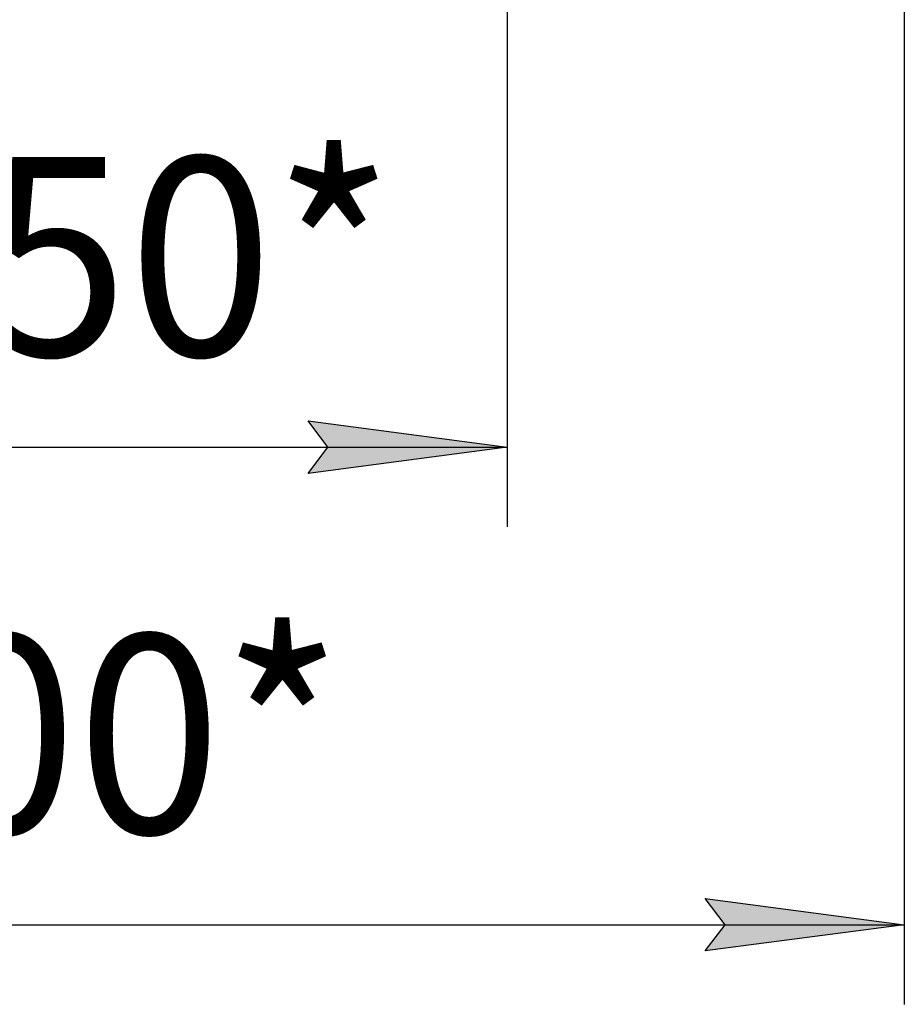
# Model space of a CAD drawing. Units: millimetres. Extents: x 0 to 27435, y -7 to 18900.
# Drawn here: x 14414 to 15414, y 8326 to 9440 of the extents above; entities that cross this region are included whole.
import ezdxf

# ---------------------------------------------------------------- set-up
doc = ezdxf.new("R2010")
doc.units = ezdxf.units.MM
doc.linetypes.add('K5LT_THIN', pattern=[0])
doc.layers.add('DIM', color=6, linetype='Continuous', true_color=0xff00ff)
doc.styles.add('KTEXTSTYLE', font='GOST_AU.ttf', dxfattribs={"width": 0.96, "height": 5})

msp = doc.modelspace()

# ---------------------------------------------------------------- hatches: boundary and pattern name
at = {"layer": 'DIM'}
for points in [[(14964.5, 8956.3), (14739.5, 8985.9), (14762, 8956.3), (14739.5, 8926.6)], [(15413.5, 8416.2), (15188.5, 8445.9), (15211, 8416.2), (15188.5, 8386.6)]]:
    msp.add_hatch(color=7, dxfattribs=at).paths.add_polyline_path(points)

# ---------------------------------------------------------------- linework, layer by layer
at = {"layer": 'DIM', "color": 7, "linetype": 'K5LT_THIN', "lineweight": 30}
for p, q in [((14964.5, 10344.7), (14964.5, 8866.3)), ((15413.5, 9470.7), (15413.5, 8326.2)), ((14762, 8956.3), (14739.5, 8985.9)), ((14739.5, 8985.9), (14964.5, 8956.3)), ((13811.5, 8956.3), (14964.5, 8956.3)), ((14964.5, 8956.3), (14739.5, 8926.6)), ((14739.5, 8926.6), (14762, 8956.3)), ((15211, 8416.2), (15188.5, 8445.9)), ((15188.5, 8445.9), (15413.5, 8416.2)), ((13311.5, 8416.2), (15413.5, 8416.2)), ((15413.5, 8416.2), (15188.5, 8386.6)), ((15188.5, 8386.6), (15211, 8416.2))]:
    msp.add_line(p, q, dxfattribs=at)

# ---------------------------------------------------------------- texts
at = {"layer": 'DIM', "color": 7, "style": 'KTEXTSTYLE', "oblique": 15, "width": 0.96}
msp.add_text('1150*', height=225, dxfattribs=at).set_placement((14045.7, 9059.4))
msp.add_text('2100*', height=225, rotation=360, dxfattribs=at).set_placement((13987.5, 8519.4))

doc.saveas('drawing.dxf')
